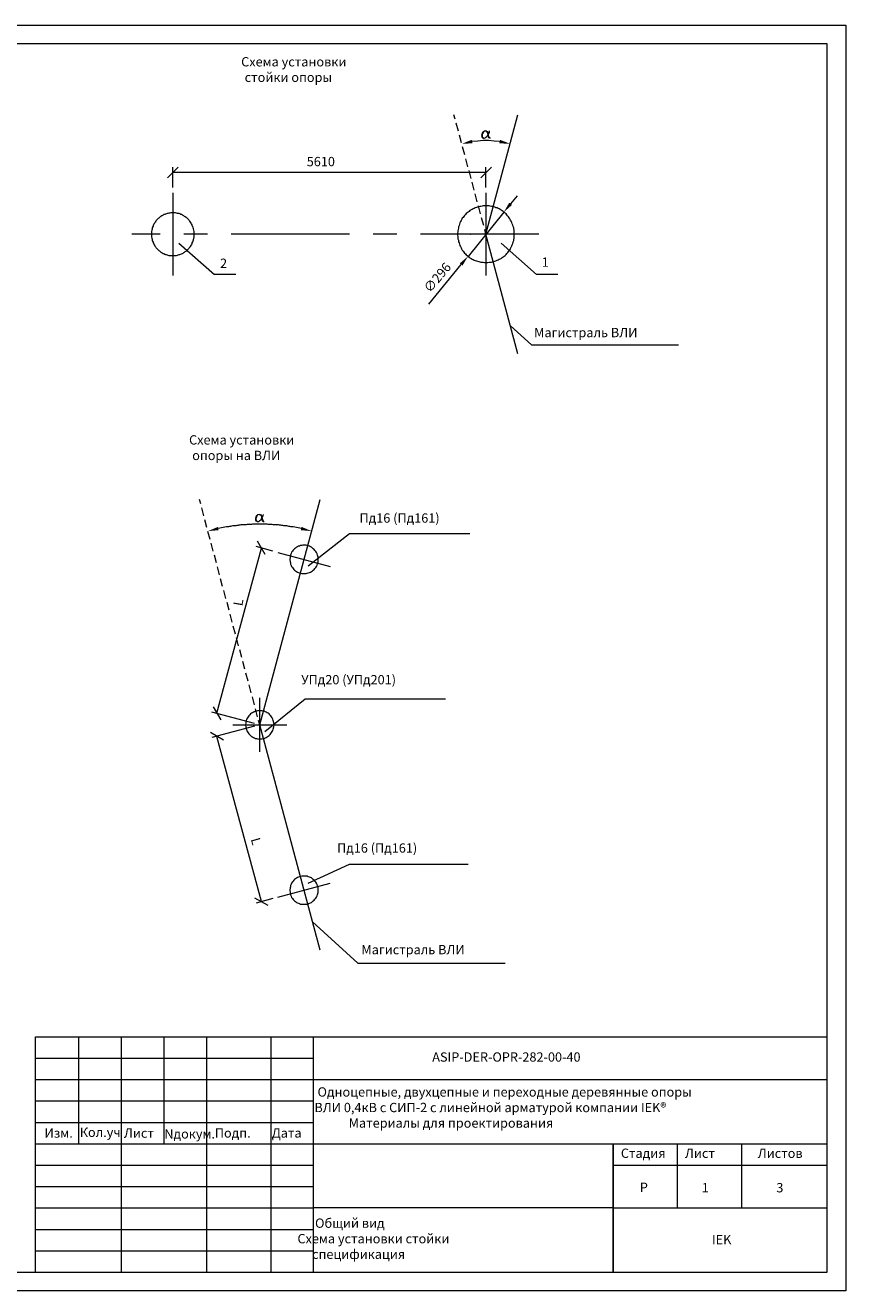
# Model space of a CAD drawing. Units: millimetres. Extents: x 2247 to 2728, y 1656 to 2731.
# Drawn here: x 2506 to 2726, y 2391 to 2731 of the extents above; entities that cross this region are included whole.
import ezdxf

# ---------------------------------------------------------------- set-up
doc = ezdxf.new("R2010")
doc.units = ezdxf.units.MM
doc.linetypes.add('CENTER', pattern=[50.8, 31.75, -6.35, 6.35, -6.35])
doc.layers.add('H', color=7, linetype='Continuous', lineweight=25)
doc.layers.add('P', color=7, linetype='Continuous', lineweight=25)
doc.styles.add('GOST 2.304', font='CS_Gost2304.shx', dxfattribs={"oblique": 15, "height": 2.5})

msp = doc.modelspace()

# ---------------------------------------------------------------- hatches: boundary and pattern name
at = {"layer": 'H', "linetype": 'Continuous', "lineweight": 13}
for points in [[(2625.75, 2698.95), (2625.55, 2699.88), (2622.88, 2698.82)], [(2633.15, 2699.88), (2632.95, 2698.95), (2635.88, 2698.82)], [(2635.62, 2683.02), (2636.35, 2682.42), (2634.15, 2680.48)], [(2622.35, 2666.75), (2623.08, 2666.15), (2624.55, 2668.62)], [(2557.62, 2595.15), (2557.42, 2596.02), (2554.75, 2594.88)], [(2579.88, 2596.02), (2579.68, 2595.15), (2582.62, 2594.88)]]:
    msp.add_hatch(color=7, dxfattribs=at).paths.add_polyline_path(points)

# ---------------------------------------------------------------- linework, layer by layer
at = {"color": 7, "linetype": 'ByBlock', "lineweight": 13}
msp.add_lwpolyline([(2725.91, 2391.08), (2247.31, 2391.08), (2247.31, 2730.61), (2725.91, 2730.61)], close=True, dxfattribs=at)
at = {"layer": 'P', "color": 7, "linetype": 'Continuous', "lineweight": 13}
for points in [[(2267.31, 2725.61), (2267.31, 2396.08), (2720.91, 2396.08), (2720.91, 2725.61), (2267.31, 2725.61)], [(2621.08, 2705.42), (2620.75, 2706.62)], [(2629.35, 2674.55), (2637.95, 2706.62)], [(2621.95, 2702.22), (2621.35, 2704.35)], [(2622.82, 2699.08), (2622.22, 2701.15)], [(2633.02, 2699.42), (2631.55, 2699.55), (2630.08, 2699.68), (2628.62, 2699.68), (2627.15, 2699.55), (2625.68, 2699.42)], [(2629.15, 2702.28), (2628.75, 2702.15), (2628.62, 2702.02), (2628.48, 2701.88), (2628.35, 2701.55), (2628.22, 2701.28), (2628.15, 2701.08), (2628.22, 2700.82), (2628.28, 2700.68), (2628.35, 2700.48), (2628.48, 2700.42), (2628.68, 2700.35), (2628.88, 2700.35), (2629.15, 2700.42), (2629.35, 2700.62), (2629.62, 2700.82), (2629.68, 2700.95), (2629.82, 2701.08), (2629.95, 2701.22), (2630.02, 2701.42), (2630.15, 2701.62), (2630.28, 2701.88), (2630.35, 2702.28)], [(2629.15, 2702.28), (2628.88, 2702.15), (2628.62, 2701.88), (2628.48, 2701.62), (2628.35, 2701.22), (2628.35, 2700.82), (2628.48, 2700.48), (2628.75, 2700.42)], [(2629.15, 2702.28), (2629.42, 2702.28), (2629.68, 2702.15), (2629.88, 2701.88), (2630.08, 2700.82), (2630.28, 2700.48), (2630.35, 2700.42)], [(2629.42, 2702.28), (2629.55, 2702.15), (2629.68, 2701.88), (2629.95, 2700.82), (2630.08, 2700.48), (2630.35, 2700.42), (2630.55, 2700.42)], [(2623.68, 2695.88), (2623.08, 2698.02)], [(2546.75, 2692.55), (2543.88, 2689.68)], [(2545.35, 2687.08), (2545.35, 2692.55)], [(2624.48, 2692.68), (2623.95, 2694.82)], [(2627.95, 2689.68), (2630.82, 2692.55)], [(2629.35, 2687.08), (2629.35, 2692.55)], [(2629.35, 2691.15), (2545.35, 2691.15)], [(2625.35, 2689.55), (2624.82, 2691.68)], [(2626.22, 2686.35), (2625.62, 2688.48)], [(2545.35, 2685.62), (2545.35, 2663.48)], [(2627.02, 2683.22), (2626.48, 2685.35)], [(2629.35, 2685.62), (2629.35, 2663.48)], [(2636.02, 2682.68), (2637.82, 2684.88)], [(2551.08, 2674.55), (2551.02, 2675.28), (2550.88, 2676.02), (2550.75, 2676.28), (2550.68, 2676.62), (2550.55, 2676.82), (2550.48, 2677.08), (2550.35, 2677.35), (2550.22, 2677.55), (2550.08, 2677.82), (2549.88, 2678.02), (2549.75, 2678.22), (2549.62, 2678.42), (2549.42, 2678.55), (2549.28, 2678.75), (2549.08, 2678.95), (2548.88, 2679.08), (2548.68, 2679.22), (2548.48, 2679.35), (2548.28, 2679.48), (2548.08, 2679.62), (2547.88, 2679.68), (2547.68, 2679.82), (2547.48, 2679.88), (2547.22, 2680.02), (2547.02, 2680.08), (2546.82, 2680.15), (2546.55, 2680.15), (2546.35, 2680.22), (2546.08, 2680.28), (2545.88, 2680.28), (2545.68, 2680.28), (2545.42, 2680.28), (2545.22, 2680.28), (2544.95, 2680.28), (2544.75, 2680.28), (2544.48, 2680.22), (2544.28, 2680.22), (2544.02, 2680.15), (2543.82, 2680.08), (2543.62, 2680.02), (2543.35, 2679.95), (2543.15, 2679.88), (2542.95, 2679.82), (2542.75, 2679.68), (2542.55, 2679.62), (2542.35, 2679.48), (2542.15, 2679.35), (2541.95, 2679.22), (2541.75, 2679.08), (2541.55, 2678.88), (2541.42, 2678.75), (2541.22, 2678.62), (2541.02, 2678.42), (2540.88, 2678.22), (2540.75, 2678.02), (2540.62, 2677.82), (2540.48, 2677.62), (2540.35, 2677.42), (2540.22, 2677.15), (2540.08, 2676.95), (2540.02, 2676.68), (2539.88, 2676.42), (2539.82, 2676.15), (2539.75, 2675.88), (2539.68, 2675.62), (2539.62, 2675.28), (2539.62, 2674.55), (2539.62, 2673.82), (2539.68, 2673.48), (2539.75, 2673.22), (2539.82, 2672.95), (2539.88, 2672.68), (2540.02, 2672.42), (2540.08, 2672.22), (2540.22, 2671.95), (2540.35, 2671.75), (2540.48, 2671.48), (2540.62, 2671.28), (2540.75, 2671.08), (2540.88, 2670.88), (2541.02, 2670.75), (2541.22, 2670.55), (2541.35, 2670.35), (2541.55, 2670.22), (2541.75, 2670.08), (2541.95, 2669.88), (2542.08, 2669.75), (2542.28, 2669.68), (2542.48, 2669.55), (2542.75, 2669.42), (2542.95, 2669.35), (2543.15, 2669.22), (2543.35, 2669.15), (2543.55, 2669.08), (2543.82, 2669.02), (2544.02, 2668.95), (2544.28, 2668.88), (2544.48, 2668.88), (2544.68, 2668.82), (2544.95, 2668.82), (2545.15, 2668.82), (2545.42, 2668.82), (2545.62, 2668.82), (2545.88, 2668.82), (2546.08, 2668.88), (2546.35, 2668.88), (2546.55, 2668.95), (2546.75, 2669.02), (2547.02, 2669.08), (2547.22, 2669.15), (2547.42, 2669.22), (2547.68, 2669.28), (2547.88, 2669.42), (2548.08, 2669.48), (2548.28, 2669.62), (2548.48, 2669.75), (2548.68, 2669.88), (2548.88, 2670.02), (2549.08, 2670.22), (2549.22, 2670.35), (2549.42, 2670.55), (2549.62, 2670.68), (2549.75, 2670.88), (2549.88, 2671.08), (2550.08, 2671.28), (2550.22, 2671.55), (2550.35, 2671.75), (2550.48, 2672.02), (2550.55, 2672.28), (2550.68, 2672.48), (2550.75, 2672.75), (2550.88, 2673.08), (2551.02, 2673.82), (2551.08, 2674.55)], [(2636.95, 2674.55), (2636.95, 2675.42), (2636.82, 2676.28), (2636.68, 2676.62), (2636.55, 2677.02), (2636.42, 2677.35), (2636.28, 2677.68), (2636.15, 2678.02), (2635.95, 2678.35), (2635.75, 2678.68), (2635.62, 2678.95), (2635.42, 2679.22), (2635.15, 2679.48), (2634.95, 2679.75), (2634.75, 2680.02), (2634.48, 2680.22), (2634.22, 2680.42), (2634.02, 2680.62), (2633.75, 2680.82), (2633.48, 2681.02), (2633.22, 2681.15), (2632.88, 2681.35), (2632.62, 2681.48), (2632.35, 2681.62), (2632.02, 2681.68), (2631.75, 2681.82), (2631.42, 2681.88), (2631.15, 2681.95), (2630.82, 2682.02), (2630.48, 2682.08), (2630.22, 2682.15), (2629.88, 2682.15), (2629.55, 2682.15), (2629.28, 2682.15), (2628.95, 2682.15), (2628.62, 2682.15), (2628.35, 2682.08), (2628.02, 2682.02), (2627.68, 2681.95), (2627.42, 2681.88), (2627.08, 2681.82), (2626.82, 2681.75), (2626.48, 2681.62), (2626.22, 2681.48), (2625.95, 2681.35), (2625.62, 2681.22), (2625.35, 2681.08), (2625.08, 2680.88), (2624.82, 2680.68), (2624.55, 2680.48), (2624.35, 2680.28), (2624.08, 2680.08), (2623.88, 2679.88), (2623.62, 2679.62), (2623.42, 2679.35), (2623.22, 2679.08), (2623.02, 2678.82), (2622.88, 2678.55), (2622.68, 2678.22), (2622.55, 2677.95), (2622.35, 2677.62), (2622.22, 2677.28), (2622.15, 2676.88), (2622.02, 2676.55), (2621.95, 2676.22), (2621.88, 2675.82), (2621.82, 2675.42), (2621.75, 2674.55), (2621.82, 2673.68), (2621.82, 2673.28), (2621.95, 2672.95), (2622.02, 2672.55), (2622.15, 2672.22), (2622.22, 2671.88), (2622.35, 2671.55), (2622.55, 2671.22), (2622.68, 2670.88), (2622.82, 2670.62), (2623.02, 2670.28), (2623.22, 2670.02), (2623.42, 2669.75), (2623.62, 2669.48), (2623.88, 2669.28), (2624.08, 2669.02), (2624.35, 2668.82), (2624.55, 2668.62), (2624.82, 2668.42), (2625.08, 2668.22), (2625.35, 2668.08), (2625.62, 2667.88), (2625.95, 2667.75), (2626.22, 2667.62), (2626.48, 2667.48), (2626.82, 2667.42), (2627.08, 2667.28), (2627.42, 2667.22), (2627.68, 2667.15), (2628.02, 2667.08), (2628.35, 2667.02), (2628.62, 2667.02), (2628.95, 2666.95), (2629.28, 2666.95), (2629.55, 2666.95), (2629.88, 2666.95), (2630.22, 2667.02), (2630.48, 2667.02), (2630.82, 2667.08), (2631.15, 2667.15), (2631.42, 2667.22), (2631.75, 2667.28), (2632.02, 2667.42), (2632.35, 2667.55), (2632.62, 2667.68), (2632.88, 2667.82), (2633.22, 2667.95), (2633.48, 2668.08), (2633.75, 2668.28), (2634.02, 2668.48), (2634.22, 2668.68), (2634.48, 2668.88), (2634.75, 2669.15), (2634.95, 2669.35), (2635.22, 2669.62), (2635.42, 2669.88), (2635.62, 2670.15), (2635.82, 2670.48), (2635.95, 2670.75), (2636.15, 2671.08), (2636.28, 2671.42), (2636.42, 2671.75), (2636.55, 2672.08), (2636.68, 2672.48), (2636.82, 2672.88), (2636.95, 2673.68), (2636.95, 2674.55)], [(2634.15, 2680.48), (2624.55, 2668.62)], [(2627.88, 2680.02), (2627.35, 2682.15)], [(2628.75, 2676.88), (2628.15, 2678.95)], [(2629.35, 2674.55), (2629.02, 2675.82)], [(2546.95, 2672.15), (2556.55, 2663.75)], [(2560.95, 2674.55), (2560.95, 2674.55)], [(2625.22, 2674.55), (2625.28, 2674.55)], [(2637.95, 2642.48), (2629.35, 2674.55)], [(2633.42, 2672.15), (2642.95, 2663.75)], [(2614.02, 2655.75), (2622.75, 2666.42)], [(2562.28, 2663.75), (2556.55, 2663.75)], [(2648.68, 2663.75), (2642.95, 2663.75)], [(2635.95, 2649.95), (2641.55, 2644.88)], [(2641.55, 2644.88), (2681.08, 2644.88)], [(2552.82, 2602.22), (2552.48, 2603.35)], [(2553.62, 2599.02), (2553.08, 2601.15)], [(2584.88, 2482.48), (2568.68, 2542.95), (2584.88, 2603.35)], [(2554.48, 2595.88), (2553.88, 2597.95)], [(2568.48, 2599.35), (2568.08, 2599.22), (2567.75, 2598.95), (2567.62, 2598.68), (2567.48, 2598.28), (2567.48, 2597.88), (2567.62, 2597.62), (2568.08, 2597.48), (2568.28, 2597.48), (2568.55, 2597.62), (2569.02, 2598.02), (2569.28, 2598.42), (2569.55, 2598.95), (2569.68, 2599.35)], [(2568.48, 2599.35), (2568.15, 2599.22), (2567.88, 2598.95), (2567.75, 2598.68), (2567.62, 2598.28), (2567.62, 2597.88), (2567.75, 2597.62), (2568.08, 2597.48)], [(2568.48, 2599.35), (2568.75, 2599.35), (2569.02, 2599.22), (2569.15, 2598.95), (2569.42, 2597.88), (2569.55, 2597.62), (2569.68, 2597.48)], [(2568.75, 2599.35), (2568.88, 2599.22), (2569.02, 2598.95), (2569.28, 2597.88), (2569.42, 2597.62), (2569.68, 2597.48), (2569.82, 2597.48)], [(2555.35, 2592.68), (2554.75, 2594.82)], [(2579.82, 2595.62), (2577.62, 2596.02), (2577.35, 2596.02), (2577.02, 2596.08), (2576.75, 2596.15), (2576.48, 2596.15), (2576.22, 2596.22), (2575.95, 2596.28), (2575.68, 2596.28), (2575.35, 2596.35), (2575.08, 2596.35), (2574.82, 2596.42), (2574.55, 2596.42), (2574.28, 2596.48), (2573.95, 2596.48), (2573.68, 2596.55), (2573.42, 2596.55), (2573.15, 2596.55), (2572.88, 2596.62), (2572.62, 2596.62), (2572.28, 2596.62), (2572.02, 2596.68), (2571.75, 2596.68), (2571.48, 2596.68), (2571.22, 2596.68), (2570.88, 2596.68), (2570.62, 2596.75), (2570.35, 2596.75), (2570.08, 2596.75), (2569.82, 2596.75), (2569.48, 2596.75), (2569.22, 2596.75), (2568.95, 2596.75), (2568.68, 2596.75), (2568.42, 2596.75), (2568.08, 2596.75), (2567.82, 2596.75), (2567.55, 2596.75), (2567.28, 2596.75), (2566.95, 2596.75), (2566.68, 2596.75), (2566.42, 2596.68), (2566.15, 2596.68), (2565.88, 2596.68), (2565.55, 2596.68), (2565.28, 2596.68), (2565.02, 2596.62), (2564.75, 2596.62), (2564.48, 2596.62), (2564.15, 2596.55), (2563.88, 2596.55), (2563.62, 2596.55), (2563.35, 2596.48), (2563.08, 2596.48), (2562.82, 2596.42), (2562.48, 2596.42), (2562.22, 2596.35), (2561.95, 2596.35), (2561.68, 2596.28), (2561.42, 2596.28), (2561.08, 2596.22), (2560.82, 2596.15), (2560.55, 2596.15), (2560.28, 2596.08), (2560.02, 2596.02), (2559.75, 2596.02), (2557.48, 2595.62)], [(2581.68, 2585.55), (2592.75, 2594.28)], [(2592.75, 2594.28), (2625.02, 2594.28)], [(2556.15, 2589.48), (2555.62, 2591.62)], [(2572.15, 2589.55), (2567.68, 2590.75)], [(2570.08, 2588.62), (2568.08, 2592.15)], [(2584.35, 2587.28), (2584.35, 2587.88), (2584.15, 2588.48), (2584.02, 2588.82), (2583.88, 2589.15), (2583.68, 2589.42), (2583.48, 2589.68), (2583.28, 2589.95), (2583.02, 2590.15), (2582.82, 2590.35), (2582.55, 2590.55), (2582.28, 2590.68), (2582.02, 2590.82), (2581.68, 2590.95), (2581.42, 2591.02), (2581.15, 2591.08), (2580.82, 2591.08), (2580.55, 2591.08), (2580.22, 2591.08), (2579.95, 2591.02), (2579.62, 2591.02), (2579.35, 2590.88), (2579.08, 2590.82), (2578.82, 2590.68), (2578.55, 2590.55), (2578.28, 2590.35), (2578.02, 2590.15), (2577.82, 2589.95), (2577.62, 2589.75), (2577.42, 2589.48), (2577.22, 2589.22), (2577.08, 2588.88), (2576.95, 2588.55), (2576.88, 2588.22), (2576.82, 2587.88), (2576.75, 2587.28), (2576.82, 2586.68), (2576.88, 2586.35), (2576.95, 2586.02), (2577.08, 2585.68), (2577.22, 2585.42), (2577.42, 2585.15), (2577.62, 2584.88), (2577.82, 2584.62), (2578.02, 2584.42), (2578.28, 2584.22), (2578.55, 2584.08), (2578.82, 2583.88), (2579.08, 2583.82), (2579.35, 2583.68), (2579.62, 2583.62), (2579.95, 2583.55), (2580.22, 2583.48), (2580.55, 2583.48), (2580.82, 2583.48), (2581.15, 2583.55), (2581.42, 2583.62), (2581.68, 2583.68), (2582.02, 2583.75), (2582.28, 2583.88), (2582.55, 2584.02), (2582.82, 2584.22), (2583.02, 2584.42), (2583.28, 2584.62), (2583.48, 2584.88), (2583.68, 2585.15), (2583.88, 2585.42), (2584.02, 2585.75), (2584.15, 2586.08), (2584.35, 2586.68), (2584.35, 2587.28)], [(2557.02, 2586.35), (2556.48, 2588.48)], [(2557.15, 2546.02), (2569.08, 2590.35)], [(2573.55, 2589.15), (2587.55, 2585.42)], [(2557.88, 2583.15), (2557.28, 2585.28)], [(2558.68, 2580.02), (2558.15, 2582.08)], [(2559.55, 2576.82), (2559.02, 2578.95)], [(2560.42, 2573.68), (2559.88, 2575.75)], [(2561.28, 2570.48), (2560.68, 2572.62)], [(2562.15, 2567.28), (2561.55, 2569.42)], [(2562.95, 2564.15), (2562.42, 2566.28)], [(2563.82, 2560.95), (2563.28, 2563.08)], [(2564.68, 2557.82), (2564.08, 2559.95)], [(2565.55, 2554.62), (2564.95, 2556.75)], [(2566.35, 2551.48), (2565.82, 2553.62)], [(2567.22, 2548.28), (2566.68, 2550.42)], [(2568.68, 2535.68), (2568.68, 2550.15)], [(2556.15, 2547.75), (2558.22, 2544.22)], [(2572.48, 2542.95), (2572.42, 2543.48), (2572.28, 2544.08), (2572.15, 2544.42), (2572.02, 2544.75), (2571.82, 2545.08), (2571.62, 2545.35), (2571.42, 2545.55), (2571.15, 2545.82), (2570.95, 2546.02), (2570.68, 2546.15), (2570.42, 2546.28), (2570.15, 2546.42), (2569.88, 2546.55), (2569.55, 2546.62), (2569.28, 2546.68), (2568.95, 2546.68), (2568.68, 2546.75), (2568.35, 2546.68), (2568.08, 2546.68), (2567.82, 2546.62), (2567.48, 2546.55), (2567.22, 2546.42), (2566.95, 2546.35), (2566.68, 2546.15), (2566.42, 2546.02), (2566.15, 2545.82), (2565.95, 2545.62), (2565.75, 2545.35), (2565.55, 2545.08), (2565.35, 2544.82), (2565.22, 2544.55), (2565.08, 2544.22), (2564.95, 2543.88), (2564.88, 2543.48), (2564.82, 2542.95), (2564.88, 2542.35), (2564.95, 2541.95), (2565.08, 2541.62), (2565.22, 2541.28), (2565.35, 2541.02), (2565.55, 2540.75), (2565.75, 2540.48), (2565.95, 2540.22), (2566.15, 2540.02), (2566.42, 2539.82), (2566.68, 2539.68), (2566.95, 2539.55), (2567.22, 2539.42), (2567.48, 2539.28), (2567.82, 2539.22), (2568.08, 2539.15), (2568.35, 2539.15), (2568.68, 2539.08), (2568.95, 2539.15), (2569.28, 2539.15), (2569.55, 2539.22), (2569.88, 2539.28), (2570.15, 2539.42), (2570.42, 2539.55), (2570.68, 2539.68), (2570.95, 2539.88), (2571.15, 2540.08), (2571.42, 2540.28), (2571.62, 2540.55), (2571.82, 2540.82), (2572.02, 2541.08), (2572.15, 2541.42), (2572.28, 2541.75), (2572.42, 2542.35), (2572.48, 2542.95)], [(2568.08, 2545.08), (2567.48, 2547.22)], [(2570.02, 2541.08), (2580.82, 2549.88)], [(2580.82, 2549.88), (2618.55, 2549.88)], [(2567.28, 2543.28), (2555.82, 2546.35)], [(2568.68, 2542.95), (2568.35, 2544.08)], [(2558.95, 2538.82), (2555.42, 2540.88)], [(2567.28, 2542.55), (2555.82, 2539.48)], [(2569.08, 2495.48), (2557.15, 2539.82)], [(2561.42, 2542.95), (2575.95, 2542.95)], [(2581.68, 2500.42), (2592.75, 2505.55)], [(2592.75, 2505.55), (2624.62, 2505.55)], [(2573.55, 2496.68), (2587.55, 2500.42)], [(2584.35, 2498.55), (2584.35, 2499.15), (2584.15, 2499.75), (2584.02, 2500.08), (2583.88, 2500.42), (2583.68, 2500.68), (2583.48, 2500.95), (2583.28, 2501.22), (2583.02, 2501.42), (2582.82, 2501.62), (2582.55, 2501.82), (2582.28, 2501.95), (2582.02, 2502.08), (2581.68, 2502.15), (2581.42, 2502.28), (2581.15, 2502.28), (2580.82, 2502.35), (2580.55, 2502.35), (2580.22, 2502.35), (2579.95, 2502.28), (2579.62, 2502.22), (2579.35, 2502.15), (2579.08, 2502.08), (2578.82, 2501.95), (2578.55, 2501.75), (2578.28, 2501.62), (2578.02, 2501.42), (2577.82, 2501.22), (2577.62, 2500.95), (2577.42, 2500.75), (2577.22, 2500.42), (2577.08, 2500.15), (2576.95, 2499.82), (2576.88, 2499.48), (2576.82, 2499.15), (2576.75, 2498.55), (2576.82, 2497.95), (2576.88, 2497.62), (2576.95, 2497.28), (2577.08, 2496.95), (2577.22, 2496.62), (2577.42, 2496.35), (2577.62, 2496.08), (2577.82, 2495.88), (2578.02, 2495.68), (2578.28, 2495.48), (2578.55, 2495.28), (2578.82, 2495.15), (2579.08, 2495.02), (2579.35, 2494.95), (2579.62, 2494.82), (2579.95, 2494.82), (2580.22, 2494.75), (2580.55, 2494.75), (2580.82, 2494.75), (2581.15, 2494.75), (2581.42, 2494.82), (2581.68, 2494.88), (2582.02, 2495.02), (2582.28, 2495.15), (2582.55, 2495.28), (2582.82, 2495.48), (2583.02, 2495.68), (2583.28, 2495.88), (2583.48, 2496.15), (2583.68, 2496.42), (2583.88, 2496.68), (2584.02, 2497.02), (2584.15, 2497.35), (2584.35, 2497.95), (2584.35, 2498.55)], [(2567.28, 2496.48), (2570.82, 2494.48)], [(2572.15, 2496.28), (2567.68, 2495.08)], [(2582.82, 2490.02), (2595.02, 2478.95)], [(2595.02, 2478.95), (2634.55, 2478.95)], [(2508.44, 2396.08), (2508.44, 2459.21)], [(2508.44, 2459.21), (2720.91, 2459.21)], [(2519.98, 2459.21), (2519.98, 2430.48)], [(2531.44, 2459.21), (2531.44, 2396.08)], [(2542.91, 2459.21), (2542.91, 2430.48)], [(2554.38, 2459.21), (2554.38, 2396.08)], [(2571.64, 2459.21), (2571.64, 2396.08)], [(2583.11, 2396.08), (2583.11, 2459.21)], [(2508.44, 2453.48), (2583.11, 2453.48)], [(2508.44, 2447.74), (2583.11, 2447.74)], [(2583.11, 2447.74), (2720.91, 2447.74)], [(2508.44, 2442.01), (2583.11, 2442.01)], [(2508.44, 2436.21), (2583.11, 2436.21)], [(2508.44, 2430.48), (2720.91, 2430.48)], [(2663.51, 2396.08), (2663.51, 2430.48), (2663.51, 2396.08)], [(2680.71, 2430.48), (2680.71, 2413.28)], [(2697.98, 2430.48), (2697.98, 2413.28)], [(2508.44, 2424.74), (2583.11, 2424.74)], [(2663.51, 2424.74), (2720.91, 2424.74)], [(2508.44, 2419.01), (2583.11, 2419.01)], [(2508.44, 2413.28), (2583.11, 2413.28)], [(2663.51, 2413.28), (2583.11, 2413.28)], [(2663.51, 2413.28), (2720.91, 2413.28)], [(2508.44, 2407.54), (2583.11, 2407.54)], [(2508.44, 2401.81), (2583.11, 2401.81)]]:
    msp.add_lwpolyline(points, dxfattribs=at)
at = {"layer": 'P', "color": 7, "linetype": 'CENTER', "lineweight": 13}
msp.add_lwpolyline([(2643.54, 2674.55), (2534.28, 2674.55)], dxfattribs=at)

# ---------------------------------------------------------------- texts
at = {"color": 7, "linetype": 'ByBlock', "lineweight": 13, "char_height": 2.5, "attachment_point": 1, "style": 'GOST 2.304'}
for s, width, gutter_width, heights, insert in [('{\\W2.573824; }Схема установки \\P{\\W3.796564; }стойки опоры', 44.4835, 12.5, [0], (2561.7, 2722.08)), ('5610', 6.5075, 10.12, [0], (2581.26, 2695.3)), ('2', 4, 12.5, [0], (2558, 2668.01)), ('1', 4, 12.5, [0], (2644.34, 2668.31)), ('Магистраль ВЛИ', 51.2673, 12.5, [0], (2642.29, 2649.42)), ('{\\W2.573824; }Схема установки \\P{\\W3.674803; }опоры на ВЛИ', 44.4835, 12.5, [11.84], (2547.72, 2620.62)), ('Пд16 (Пд161)', 44.4835, 12.5, [4.02], (2595.43, 2599.65)), ('{\\W3.246699; }УПд20 (УПд201) ', 44.4835, 12.5, [4.02], (2577.32, 2556.28)), ('{\\W4.325646; }Пд16 (Пд161)', 44.4835, 12.5, [4.02], (2586.1, 2511.11)), ('Магистраль ВЛИ', 51.2673, 12.5, [0], (2595.93, 2483.84)), ('{\\W4.43077;\\C256; \\W1;ASIP-DER-OPR-282-00-40}', 75.2291, 12.5, [0], (2611.56, 2455.03)), ('Изм.', 6.6412, 12.5, [0], (2510.88, 2434.63)), ('Кол.уч', 6.6412, 12.5, [0], (2520.34, 2434.84)), ('Лист', 6.6412, 12.5, [0], (2532.21, 2434.61)), ('Подп.', 14.3219, 12.5, [0], (2556.6, 2434.65)), ('Дата', 14.3219, 12.5, [0], (2571.87, 2434.65)), ('Nдокум.', 17.8246, 12.5, [0], (2543.05, 2434.41)), ('Стадия', 14.3219, 12.5, [0], (2665.57, 2429.21)), ('Лист', 14.3219, 12.5, [0], (2682.77, 2429.21)), ('Листов', 14.3219, 12.5, [0], (2702.3, 2429.21)), ('Р', 6.6412, 12.5, [0], (2670.67, 2420.06)), ('1', 6.6412, 12.5, [0], (2687.25, 2419.96)), ('3', 2.5, 12.5, [2.5], (2707.29, 2419.96)), ('IEK', 6.6412, 12.5, [0], (2690.01, 2406.05))]:
    msp.add_mtext_dynamic_manual_height_columns(s, width=width, gutter_width=gutter_width, heights=heights, dxfattribs=dict(at, insert=insert))
for s, width, gutter_width, insert, rotation in [('∅296', 6.5075, 10.12, (2612.42, 2660.28), 49.6711), ('L', 14.8856, 12.5, (2561.51, 2575.08), 80.3166), ('L', 14.8856, 12.5, (2568.63, 2512.9), 286.045)]:
    msp.add_mtext_dynamic_manual_height_columns(s, width=width, gutter_width=gutter_width, heights=[0], dxfattribs=dict(at, insert=insert, rotation=rotation))
for s, insert, width in [('{\\W7.959163; }Одноцепные, двухцепные и переходные деревянные опоры\\P{\\W6.866389; }ВЛИ 0,4кВ с СИП-2 с линейной арматурой компании IEK{\\fArial|b0|i0|c204|p34;®\\P\\Fcs_gost2304|c204;\\W9.45138;  }Материалы для проектирования', (2578.08, 2445.65), 150.0363), ('{\\W7.49196;   }Общий вид\\P{\\W8.14584;  }Схема установки стойки \\P{\\W7.13638;   }спецификация', (2566.33, 2410.45), 122.85)]:
    msp.add_mtext(s, dxfattribs=dict(at, insert=insert, width=width))

doc.saveas('drawing.dxf')
